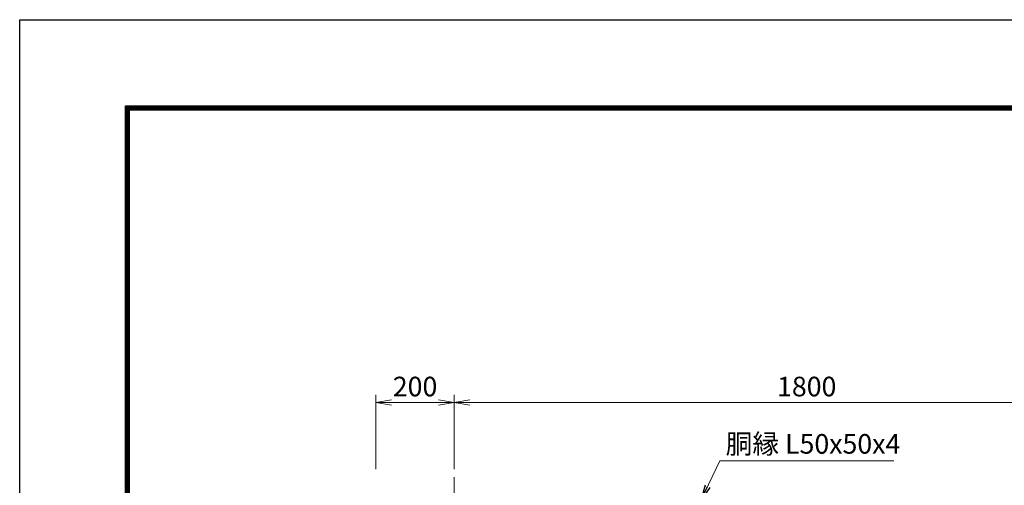
# Model space of a CAD drawing. Units: millimetres. Extents: x 0 to 8400, y 0 to 5940.
# Drawn here: x 0 to 2514, y 4752 to 5940 of the extents above; entities that cross this region are included whole.
import ezdxf

# ---------------------------------------------------------------- set-up
doc = ezdxf.new("R2010")
doc.units = ezdxf.units.MM
doc.header["$LTSCALE"] = 3
doc.header["$MEASUREMENT"] = 0
doc.linetypes.add('CENTER', pattern=[50.8, 31.75, -6.35, 6.35, -6.35])
doc.layers.get('Defpoints').update_dxf_attribs({"color": 8})
for name, color, linetype, lineweight in [('D-BMK', 2, 'CENTER', 13), ('D-STR-DIM', 7, 'Continuous', 13), ('D-STR-TXT', 7, 'Continuous', 13)]:
    doc.layers.add(name, color=color, linetype=linetype, lineweight=lineweight)
doc.layers.add('D-TTL', color=2, linetype='Continuous')
doc.styles.add('ゴシック', font='txt')
doc.dimstyles.new('STYLE', dxfattribs={"dimscale": 20, "dimtxt": 2.5, "dimasz": 2, "dimexe": 1, "dimexo": 1, "dimgap": 0.8, "dimtad": 1, "dimdsep": 46, "dimtxsty": 'ゴシック', "dimblk": 'OPEN', "dimcen": 1e-08, "dimclrd": 256, "dimclre": 256, "dimclrt": 256, "dimadec": 0, "dimazin": 2, "dimtfac": 1, "dimtmove": 2, "dimatfit": 3, "dimldrblk": 'OPEN', "dimfxl": 1, "dimtolj": 1, "dimtzin": 0, "dimlwd": -1, "dimlwe": -1, "dimarcsym": 0})

# ---------------------------------------------------------------- blocks, each defined once
blk = doc.blocks.new('_Open')
at = {"color": 0, "linetype": 'ByBlock', "lineweight": -2}
for p, q in [((-1, 0.167), (0, 0)), ((-1, -0.167), (0, 0)), ((0, 0), (-1, 0))]:
    blk.add_line(p, q, dxfattribs=at)
blk = doc.blocks.new('*D9')
at = {"layer": 'D-STR-DIM'}
for p, q in [((1109.5, 4793), (1109.5, 4983)), ((2909.5, 4793), (2909.5, 4983)), ((1149.5, 4963), (2869.5, 4963))]:
    blk.add_line(p, q, dxfattribs=at)
at = {"layer": 'Defpoints', "color": 0}
for p in [(2909.5, 4963), (1109.5, 4773), (2909.5, 4773)]:
    blk.add_point(p, dxfattribs=at)
at = {"layer": 'D-STR-DIM', "xscale": 40, "yscale": 40, "zscale": 40, "rotation": 180}
blk.add_blockref('_Open', (1109.5, 4963), dxfattribs=at)
at = {"layer": 'D-STR-DIM', "xscale": 40, "yscale": 40, "zscale": 40}
blk.add_blockref('_Open', (2909.5, 4963), dxfattribs=at)
at = {"layer": 'D-STR-DIM', "insert": (2009.5, 5004), "char_height": 50, "attachment_point": 5, "style": 'ゴシック'}
blk.add_mtext('\\A1;1800', dxfattribs=at)
blk = doc.blocks.new('*D10')
at = {"layer": 'D-STR-DIM'}
for p, q in [((909.5, 4793), (909.5, 4983)), ((1109.5, 4793), (1109.5, 4983)), ((1069.5, 4963), (949.5, 4963))]:
    blk.add_line(p, q, dxfattribs=at)
at = {"layer": 'Defpoints', "color": 0}
for p in [(909.5, 4963), (909.5, 4773), (1109.5, 4773)]:
    blk.add_point(p, dxfattribs=at)
at = {"layer": 'D-STR-DIM', "xscale": 40, "yscale": 40, "zscale": 40, "rotation": 180}
blk.add_blockref('_Open', (909.5, 4963), dxfattribs=at)
at = {"layer": 'D-STR-DIM', "xscale": 40, "yscale": 40, "zscale": 40}
blk.add_blockref('_Open', (1109.5, 4963), dxfattribs=at)
at = {"layer": 'D-STR-DIM', "insert": (1009.5, 5004), "char_height": 50, "attachment_point": 5, "style": 'ゴシック'}
blk.add_mtext('\\A1;200', dxfattribs=at)

msp = doc.modelspace()

# ---------------------------------------------------------------- linework, layer by layer
at = {"layer": 'D-BMK'}
msp.add_line((1109.475, 4773.04), (1109.475, 3003.04), dxfattribs=at)
at = {"layer": 'D-TTL'}
msp.add_lwpolyline([(0, 5940), (8400, 5940), (8400, 0), (0, 0)], close=True, dxfattribs=at)
at = {"layer": 'D-TTL', "color": 7}
for points in [[(270, 5720), (8130, 5720), (8130, 220), (270, 220)], [(272.5, 5717.5), (8127.5, 5717.5), (8127.5, 222.5), (272.5, 222.5)], [(275, 5715), (8125, 5715), (8125, 225), (275, 225)], [(277.5, 5712.5), (8122.5, 5712.5), (8122.5, 227.5), (277.5, 227.5)], [(280, 5710), (8120, 5710), (8120, 230), (280, 230)]]:
    msp.add_lwpolyline(points, close=True, dxfattribs=at)

# ---------------------------------------------------------------- texts
at = {"layer": 'D-STR-TXT', "style": 'ゴシック'}
msp.add_text('胴縁 L50x50x4', height=50, dxfattribs=at).set_placement((1802.477, 4832.741))

# ---------------------------------------------------------------- dimensions: what is measured, and where the dimension line sits
at = {"layer": 'D-STR-DIM'}
for base, p2, picture, middle in [((909.475, 4963.04), (909.475, 4773.04), '*D10', (1009.475, 5004.04)), ((2909.475, 4963.04), (2909.475, 4773.04), '*D9', (2009.475, 5004.04))]:
    dim = msp.add_linear_dim(base=base, p1=(1109.475, 4773.04), p2=p2, dimstyle='STYLE', dxfattribs=at)
    dim.commit()
    dim.dimension.update_dxf_attribs({"geometry": picture, "text_midpoint": middle})

# ---------------------------------------------------------------- leaders
at = {"layer": 'D-STR-TXT'}
msp.add_leader([(1738.704, 4713.04), (1787.285, 4814.077), (2231.664, 4814.077)], dimstyle='STYLE', override={"dimgap": 0.8, "dimtad": 1}, dxfattribs=at)

doc.saveas('drawing.dxf')
